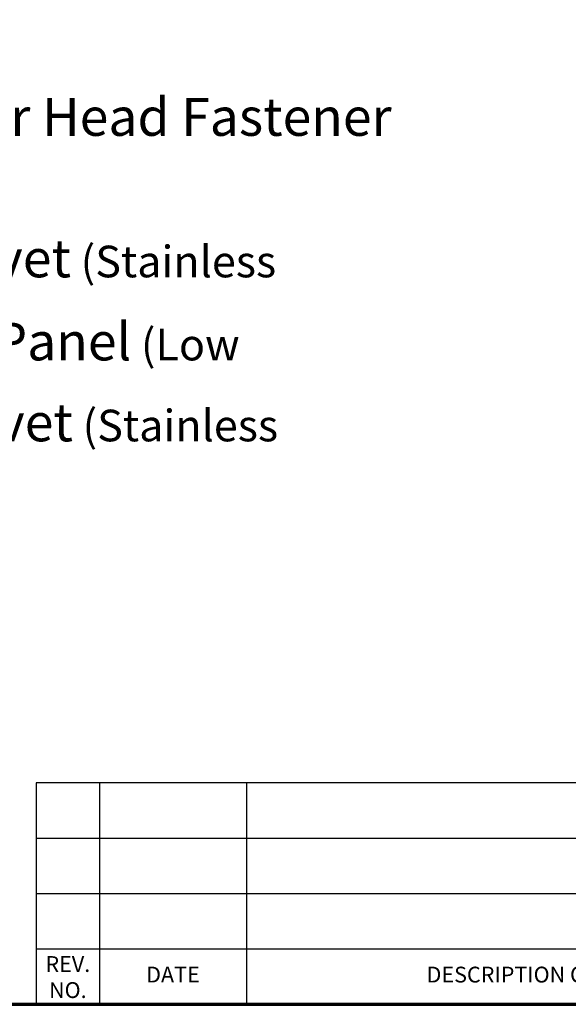
# Model space of a CAD drawing. Units: inches. Extents: x 0.6 to 33.4, y 0.6 to 21.4.
# Drawn here: x 21.4 to 24.9, y 0.6 to 6.8 of the extents above; entities that cross this region are included whole.
import ezdxf

# ---------------------------------------------------------------- set-up
doc = ezdxf.new("R2010")
doc.units = ezdxf.units.IN
doc.header["$LTSCALE"] = 2
doc.header["$MEASUREMENT"] = 0
doc.layers.get('0').update_dxf_attribs({"lineweight": 13})
for name, color, linetype, lineweight in [('Border (ANSI)', 7, 'Continuous', 70), ('Sketch Geometry (ANSI)', 7, 'Continuous', 25), ('Symbol (ANSI)', 7, 'Continuous', 25)]:
    doc.layers.add(name, color=color, linetype=linetype, lineweight=lineweight)
doc.styles.add('Note Text (ANSI)', font='tahoma.ttf')
doc.styles.add('Title Block Info', font='tahoma.ttf')
doc.styles.add('Title Block Labels', font='tahoma.ttf')
doc.dimstyles.new('Default (ANSI)$7', dxfattribs={"dimscale": 2, "dimtxt": 0.12, "dimasz": 0.098425, "dimexe": 0.125, "dimexo": 0.0625, "dimgap": 0.031496, "dimtad": 0, "dimtih": 1, "dimtoh": 1, "dimrnd": 1e-08, "dimzin": 4, "dimdsep": 46, "dimtxsty": 'Note Text (ANSI)', "dimcen": 0.09, "dimdle": 0.393701, "dimclrd": 256, "dimclre": 256, "dimclrt": 256, "dimadec": 0, "dimazin": 1, "dimtfac": 1, "dimtofl": 0, "dimtmove": 0, "dimatfit": 3, "dimfxl": 1, "dimtolj": 1, "dimtzin": 4, "dimlwd": -1, "dimlwe": -1, "dimarcsym": 0})

# ---------------------------------------------------------------- blocks, each defined once
blk = doc.blocks.new('Borders ATAS A Border')
at = {"layer": 'Border (ANSI)'}
blk.add_line((0.3, 0.3), (16.7, 0.3), dxfattribs=at)
blk = doc.blocks.new('Title Blocks ATAS A-B Title Block')
at = {"layer": 'Sketch Geometry (ANSI)'}
for p, q in [((1.9175, 3.4462), (1.9175, 2.7462)), ((4.9825, 3.4462), (1.9175, 3.4462)), ((2.1175, 3.4462), (2.1175, 2.7462)), ((2.5825, 3.4462), (2.5825, 2.7462)), ((1.9175, 3.2712), (4.9825, 3.2712)), ((1.9175, 3.0962), (4.9825, 3.0962)), ((1.9175, 2.9212), (4.9825, 2.9212)), ((1.9175, 2.7462), (4.9825, 2.7462))]:
    blk.add_line(p, q, dxfattribs=at)
at = {"layer": 'Symbol (ANSI)', "insert": (2.0175, 2.8259), "char_height": 0.05, "attachment_point": 5, "line_spacing_factor": 0.987884, "style": 'Title Block Labels'}
blk.add_mtext('REV.\\PNO.', dxfattribs=at)
at = {"layer": 'Symbol (ANSI)', "char_height": 0.05, "attachment_point": 5, "style": 'Title Block Labels'}
for s, insert in [('DATE', (2.35, 2.8337)), ('DESCRIPTION OF REVISION', (3.5825, 2.8337))]:
    blk.add_mtext(s, dxfattribs=dict(at, insert=insert))
at = {"layer": 'Symbol (ANSI)', "style": 'Title Block Info'}
blk.add_attdef('CREATION_DATE_001', (7.432, 3.1314), '', height=0.07, dxfattribs=at)

msp = doc.modelspace()

# ---------------------------------------------------------------- block references
at = {"xscale": 2, "yscale": 2, "zscale": 2}
for name, p in [('Borders ATAS A Border', (0, 0)), ('Title Blocks ATAS A-B Title Block', (17.684974, -4.892428))]:
    msp.add_blockref(name, p, dxfattribs=at)

# ---------------------------------------------------------------- texts
at = {"layer": 'Symbol (ANSI)', "char_height": 0.24, "attachment_point": 1, "style": 'Note Text (ANSI)'}
for s, insert, width in [('{#10 x 5/8" Wafer Head Fastener }', (19.02145, 6.332947), 4.8754617), ('{Painted Pop Rivet\\fTahoma|b0|i0;\\H0.2000; (Stainless Steel)}', (19.02204, 5.438087), 4.59876811), ('{Multi-Purpose Panel\\fTahoma|b0|i0;\\H0.2000; (Low Point)}', (19.028475, 4.912631), 4.3604862), ('{Painted Pop Rivet\\fTahoma|b0|i0;\\H0.2000; (Stainless Steel)}', (19.034397, 4.40076), 4.59876811)]:
    msp.add_mtext(s, dxfattribs=dict(at, insert=insert, width=width))

# ---------------------------------------------------------------- leaders
at = {"layer": 'Symbol (ANSI)', "annotation_type": 0, "has_hookline": 1, "hookline_direction": 0}
for points, text_width in [([(15.753396, 6.531822), (18.964184, 7.356283)], 3.818885), ([(16.778996, 6.155078), (18.963188, 6.682483)], 2.581652), ([(16.902329, 5.697876), (18.958458, 6.212947)], 4.749228), ([(17.748329, 5.029543), (18.959048, 5.318087)], 4.560725), ([(9.712818, 2.349254), (18.965483, 4.792631)], 4.322391), ([(14.849662, 3.21221), (18.971405, 4.28076)], 4.560725), ([(17.787662, 3.488596), (18.958118, 3.766352)], 2.894345)]:
    msp.add_leader(points, dimstyle='Default (ANSI)$7', override={"dimtad": 0}, dxfattribs=dict(at, text_width=text_width))

doc.saveas('drawing.dxf')
